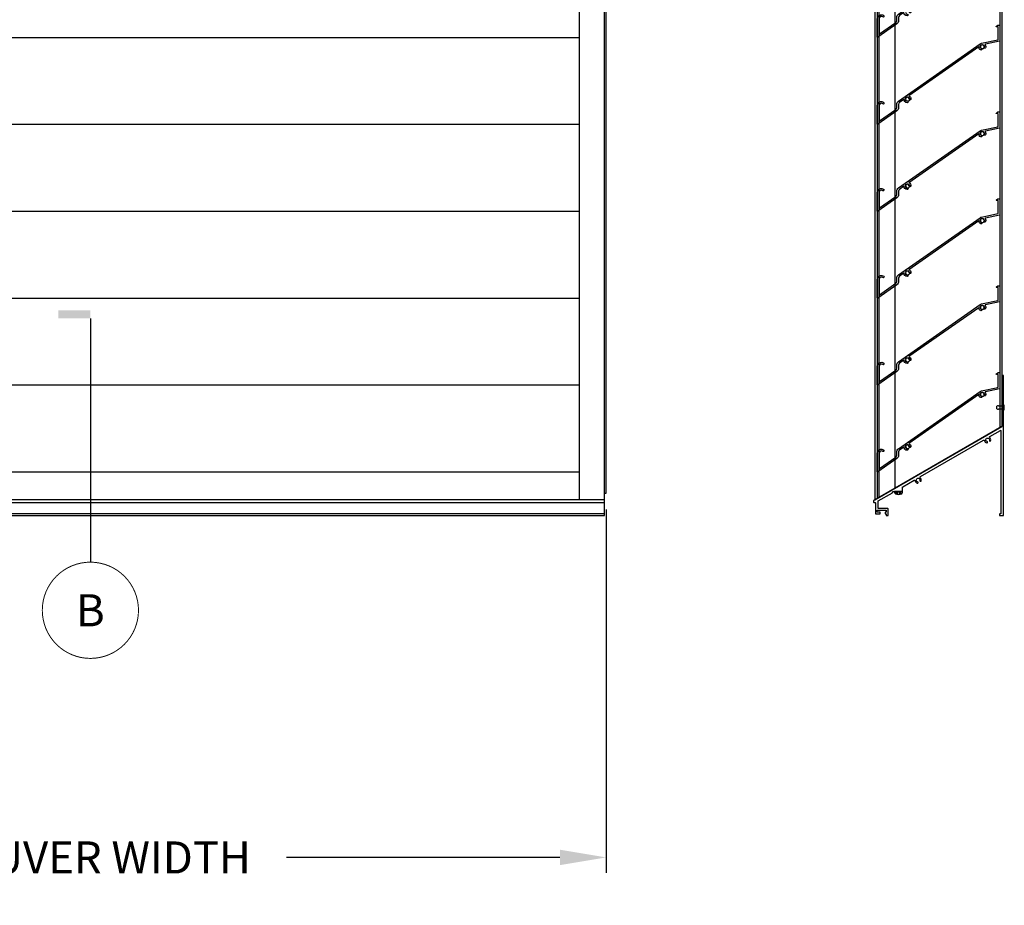
# Model space of a CAD drawing. Extents: x 391 to 989, y 176 to 293.
# Drawn here: x 433 to 479, y 186 to 227 of the extents above; entities that cross this region are included whole.
import ezdxf

# ---------------------------------------------------------------- set-up
doc = ezdxf.new("R2010")
doc.units = 0
doc.header["$MEASUREMENT"] = 0
for name, color, linetype in [('.081BLADE', 4, 'Continuous'), ('Dimension', 1, 'Continuous'), ('FASTENER', 6, 'Continuous'), ('FASTENER(GFC)', 6, 'Continuous'), ('GENERAL_NOTES', 2, 'Continuous'), ('OBJECT_1', 4, 'Continuous'), ('OPT_125_FRAME', 4, 'Continuous')]:
    doc.layers.add(name, color=color, linetype=linetype)
doc.styles.add('ROMANS', font='romans.shx')
doc.dimstyles.new('ELEVATION_ARCH[DEC]', dxfattribs={"dimtxt": 0.125, "dimasz": 0.18, "dimexe": 0.06, "dimexo": 0.063, "dimgap": 0.09, "dimtad": 0, "dimdec": 4, "dimzin": 0, "dimdsep": 46, "dimlunit": 4, "dimtxsty": 'ROMANS', "dimcen": 0, "dimclrd": 1, "dimclre": 1, "dimclrt": 2, "dimadec": 0, "dimazin": 0, "dimtfac": 1, "dimtdec": 4, "dimtofl": 0, "dimtmove": 0, "dimatfit": 3, "dimfxl": 0, "dimtolj": 1, "dimtzin": 0, "dimarcsym": 0})

# ---------------------------------------------------------------- blocks, each defined once
blk = doc.blocks.new('125869')
at = {"layer": 'OBJECT_1'}
blk.add_lwpolyline([(-1.875, -1.319), (-1.875, -0.993, -0.267949), (-1.868, -0.98), (-1.202, -0.596, 0.267949), (-1.194, -0.583), (-1.194, -0.556, -0.414214), (-1.179, -0.541), (-0.744, -0.541, 0.414214), (-0.729, -0.526), (-0.729, -0.331, -0.267949), (-0.721, -0.318), (-0.189, -0.011, -0.509804), (-0.144, -0.031, 0.278042), (-0.04, -0.142, 1), (-0.023, -0.082, -2.379256), (0.082, -0.022, 1), (0.143, -0.037, 0.280903), (0.099, 0.11, -0.509804), (0.104, 0.158), (3.061, 1.865, -0.509806), (3.105, 1.846, 0.278043), (3.209, 1.734, 1), (3.226, 1.794, -2.379256), (3.332, 1.855, 1), (3.392, 1.839, 0.280905), (3.348, 1.986, -0.509806), (3.353, 2.034), (3.852, 2.322, -0.57735), (3.875, 2.309), (3.875, -1.566, -0.414214), (3.86, -1.581), (3.827, -1.581, 0.414214), (3.812, -1.596), (3.812, -1.647, 0.414214), (3.827, -1.662), (3.985, -1.662, 0.414214), (4, -1.647), (4, 4.865, 0.414214), (3.985, 4.88), (3.934, 4.88, 0.414214), (3.919, 4.865), (3.919, 2.514, -0.267949), (3.911, 2.501), (-2.074, -0.955, 0.267949), (-2.081, -0.968), (-2.081, -1.036, 0.414214), (-2.066, -1.051), (-2.015, -1.051, -0.414214), (-2, -1.066), (-2, -1.566, 0.414214), (-1.985, -1.581), (-1.793, -1.581, 0.414214), (-1.778, -1.566), (-1.778, -1.515, 0.414214), (-1.793, -1.5), (-1.904, -1.5, -0.414214), (-1.919, -1.485), (-1.919, -1.43, -0.414214), (-1.904, -1.415), (-1.503, -1.415, -0.414214), (-1.488, -1.43), (-1.488, -1.485, -0.414214), (-1.503, -1.5), (-1.533, -1.5, 0.414214), (-1.548, -1.515), (-1.548, -1.566, 0.414214), (-1.533, -1.581), (-1.503, -1.581, -0.414214), (-1.488, -1.596), (-1.488, -1.647, 0.414214), (-1.473, -1.662), (-1.422, -1.662, 0.414214), (-1.407, -1.647), (-1.407, -1.349, 0.414214), (-1.422, -1.334), (-1.86, -1.334, -0.414214)], format="xyb", close=True, dxfattribs=at)
blk = doc.blocks.new('416108_HEAD')
at = {"layer": 'OPT_125_FRAME', "color": 6}
for p, q in [((-0.13, 0.049), (-0.038, 0.049)), ((-0.117, 0.104), (-0.038, 0.104)), ((-0.045, 0.182), (0, 0.182)), ((-0.038, 0.104), (0, 0)), ((0, 0), (-0.038, 0.049)), ((0, 0), (-0.038, -0.104)), ((-0.038, -0.049), (0, 0)), ((0, -0.182), (0, 0.182)), ((-0.13, -0.049), (-0.038, -0.049)), ((-0.117, -0.104), (-0.038, -0.104)), ((-0.045, -0.182), (0, -0.182))]:
    blk.add_line(p, q, dxfattribs=at)
for centre, radius, start, end in [((0.207, 0), 0.34, 154.25, 205.75), ((-0.045, 0.122), 0.0602, 90, 154.25), ((-0.045, -0.122), 0.0602, 205.75, 270)]:
    blk.add_arc(centre, radius, start, end, dxfattribs=at)
blk = doc.blocks.new('F982S')
at = {"layer": 'FASTENER'}
for p, q in [((-0.313, -0.062), (-0.313, 0.062)), ((0, 0.062), (-0.219, 0.062)), ((0, 0.125), (0, -0.125)), ((0.002, 0.125), (0, 0.125)), ((0, -0.062), (0, 0.062)), ((0.032, -0.095), (0.032, 0.095)), ((-0.219, -0.062), (0, -0.062)), ((0, -0.125), (0.002, -0.125))]:
    blk.add_line(p, q, dxfattribs=at)
for centre, radius, start, end in [((-0.266, 0.016), 0.0662, 44.7828, 135.2172), ((0.002, 0.095), 0.03, 0, 90), ((-0.266, -0.016), 0.0662, 224.7828, 315.2172), ((0.002, -0.095), 0.03, 270, 0)]:
    blk.add_arc(centre, radius, start, end, dxfattribs=at)
blk = doc.blocks.new('.125x.188-.25 SIDE')
blk.add_blockref('F982S', (0, 0))
blk = doc.blocks.new('125263')
at = {"layer": '.081BLADE'}
blk.add_lwpolyline([(-0.166, -0.011), (-3.432, -2.299, -0.2772), (-3.334, -2.439, -1), (-3.415, -2.444, 2.203116), (-3.506, -2.535, -1), (-3.511, -2.616, -0.373753), (-3.666, -2.462), (-3.871, -2.606, 0.244698), (-3.916, -2.693), (-3.916, -2.845, -0.244698), (-3.996, -2.999), (-4.886, -3.622, -0.606815), (-4.91, -3.61), (-4.91, -2.752, -0.630999), (-4.604, -2.606, -1), (-4.655, -2.669, 0.630999), (-4.829, -2.752), (-4.829, -3.454, 0.606815), (-4.805, -3.466), (-4.042, -2.932, 0.244698), (-3.997, -2.845), (-3.997, -2.693, -0.244698), (-3.917, -2.539), (-0.1, 0.133, -0.100695), (-0.032, 0.163), (0.727, 0.324, 0.354119), (0.739, 0.339), (0.739, 0.92, 0.414214), (0.724, 0.935), (0.671, 0.935, -0.73323), (0.662, 0.962), (0.735, 1.013, -0.153915), (0.744, 1.016), (0.805, 1.016, -0.414214), (0.82, 1.001), (0.82, 0.273, -0.354119), (0.808, 0.259), (0.146, 0.118, 0.535924), (0.136, 0.095, -0.233243), (0.158, -0.051, -1), (0.081, -0.026, 2.203116), (-0.036, -0.077, -1), (-0.071, -0.15, -0.270857)], format="xyb", close=True, dxfattribs=at)
blk = doc.blocks.new('*D127')
at = {"layer": 'Defpoints', "color": 0, "transparency": 16777216}
for p in [(412.074, 205.351), (460.074, 205.351), (460.074, 188.323)]:
    blk.add_point(p, dxfattribs=at)
at = {"layer": 'Dimension', "color": 1, "lineweight": -2, "transparency": 16777216}
for p, q in [((412.074, 204.595), (412.074, 187.603)), ((460.074, 204.595), (460.074, 187.603)), ((414.234, 188.323), (427.03, 188.323)), ((457.914, 188.323), (445.118, 188.323))]:
    blk.add_line(p, q, dxfattribs=at)
at = {"layer": 'Dimension', "color": 1, "transparency": 16777216}
for points in [[(414.234, 188.683), (414.234, 187.963), (412.074, 188.323)], [(457.914, 188.683), (457.914, 187.963), (460.074, 188.323)]]:
    blk.add_solid(points, dxfattribs=at)
at = {"layer": 'Dimension', "color": 2, "transparency": 16777216, "insert": (436.074, 188.323), "char_height": 1.5, "attachment_point": 5, "style": 'ROMANS', "bg_fill": 3, "box_fill_scale": 1.25, "bg_fill_color": 256, "bg_fill_true_color": 13158600, "bg_fill_transparency": 0}
blk.add_mtext('\\A1;LOUVER WIDTH', dxfattribs=at)
blk = doc.blocks.new('A$C30FE312A')
at = {"layer": 'GENERAL_NOTES', "linetype": 'ByBlock', "lineweight": -2}
blk.add_solid([(0.927, 16.074), (0.927, 16.449), (2.427, 16.074), (2.427, 16.449)], dxfattribs=at)
blk.add_wipeout([(4.854, 2.91), (4.484, 3.802), (3.802, 4.484), (2.91, 4.854), (1.944, 4.854), (1.052, 4.484), (0.369, 3.802), (0, 2.91), (0, 1.944), (0.369, 1.052), (1.052, 0.369), (1.944, 0), (2.91, 0), (3.802, 0.369), (4.484, 1.052), (4.854, 1.944)]).dxf.layer = 'GENERAL_NOTES'
at = {"layer": 'GENERAL_NOTES', "linetype": 'Continuous', "lineweight": -2}
blk.add_line((2.427, 16.074), (2.427, 4.677), dxfattribs=at)
at = {"layer": 'GENERAL_NOTES', "linetype": 'ByBlock', "lineweight": -2, "const_width": 0.045}
blk.add_lwpolyline([(4.677, 2.427, 1), (0.177, 2.427, 1)], format="xyb", close=True, dxfattribs=at)
at = {"layer": 'GENERAL_NOTES', "insert": (2.427, 2.427), "char_height": 1.5, "attachment_point": 5, "style": 'ROMANS'}
blk.add_mtext_dynamic_manual_height_columns('B', width=2.75503, gutter_width=5, heights=[0], dxfattribs=at)

msp = doc.modelspace()

# ---------------------------------------------------------------- linework, layer by layer
at = {"layer": 'OBJECT_1'}
for p, q in [((458.82381, 205.03716), (458.82381, 252.2242)), ((459.99281, 204.3052), (459.99281, 252.2242)), ((460.07381, 205.3508), (460.07381, 252.2242)), ((472.63518, 252.2242), (472.63518, 205.03716)), ((472.74743, 252.2242), (472.74743, 205.10196)), ((472.82643, 252.2242), (472.82643, 205.14757)), ((473.58343, 252.2242), (473.58343, 205.58463)), ((478.49543, 252.2242), (478.49543, 208.42057)), ((478.57643, 252.2242), (478.57643, 208.46734)), ((413.32381, 226.66249), (458.82381, 226.66249)), ((413.32381, 222.59949), (458.82381, 222.59949)), ((413.32381, 218.53649), (458.82381, 218.53649)), ((413.32381, 214.47349), (458.82381, 214.47349)), ((413.32381, 210.41049), (458.82381, 210.41049)), ((472.63518, 205.03716), (478.57643, 208.46734)), ((413.32381, 206.34749), (458.82381, 206.34749)), ((459.99281, 205.03716), (412.15481, 205.03716)), ((459.99281, 205.3508), (460.07381, 205.3508)), ((412.15481, 204.91643), (459.99281, 204.91643)), ((459.99281, 204.3862), (412.15481, 204.3862)), ((412.15481, 204.3052), (459.99281, 204.3052))]:
    msp.add_line(p, q, dxfattribs=at)
for centre in [(477.66643, 226.2242), (474.16643, 223.7742), (477.66643, 222.1612), (474.16643, 219.7112), (477.66643, 218.0982), (474.16643, 215.6482), (477.66643, 214.0352), (474.16643, 211.5852), (477.66643, 209.9722), (474.16643, 207.5222)]:
    msp.add_circle(centre, 0.1015, dxfattribs=at)

# ---------------------------------------------------------------- block references
at = {"layer": 'Dimension'}
for p in [(477.66643, 230.2872), (477.66643, 226.2242), (477.66643, 222.1612), (477.66643, 218.0982), (477.66643, 214.0352), (477.66643, 209.9722)]:
    msp.add_blockref('125263', p, dxfattribs=at)
at = {"layer": 'FASTENER(GFC)', "color": 6}
msp.add_blockref('.125x.188-.25 SIDE', (478.66643, 209.35854), dxfattribs=at)
at = {"layer": 'OBJECT_1'}
msp.add_blockref('125869', (474.66669, 205.96756), dxfattribs=at)
at = {"layer": 'OBJECT_1', "rotation": 89.99999999999999}
msp.add_blockref('416108_HEAD', (473.75043, 205.42701), dxfattribs=at)

# ---------------------------------------------------------------- next in the draw order: dimensions: what is measured, and where the dimension line sits
at = {"layer": 'Dimension'}
dim = msp.add_linear_dim(base=(460.07381, 188.32252), p1=(412.07381, 205.3508), p2=(460.07381, 205.3508), text='LOUVER WIDTH', dimstyle='ELEVATION_ARCH[DEC]', override={"dimscale": 12}, dxfattribs=at)
dim.commit()
dim.dimension.update_dxf_attribs({"geometry": '*D127', "text_midpoint": (436.07381, 188.32252)})

# ---------------------------------------------------------------- next in the draw order: block references
at = {"layer": 'GENERAL_NOTES'}
msp.add_blockref('A$C30FE312A', (433.52199, 197.45098), dxfattribs=at)

doc.saveas('drawing.dxf')
